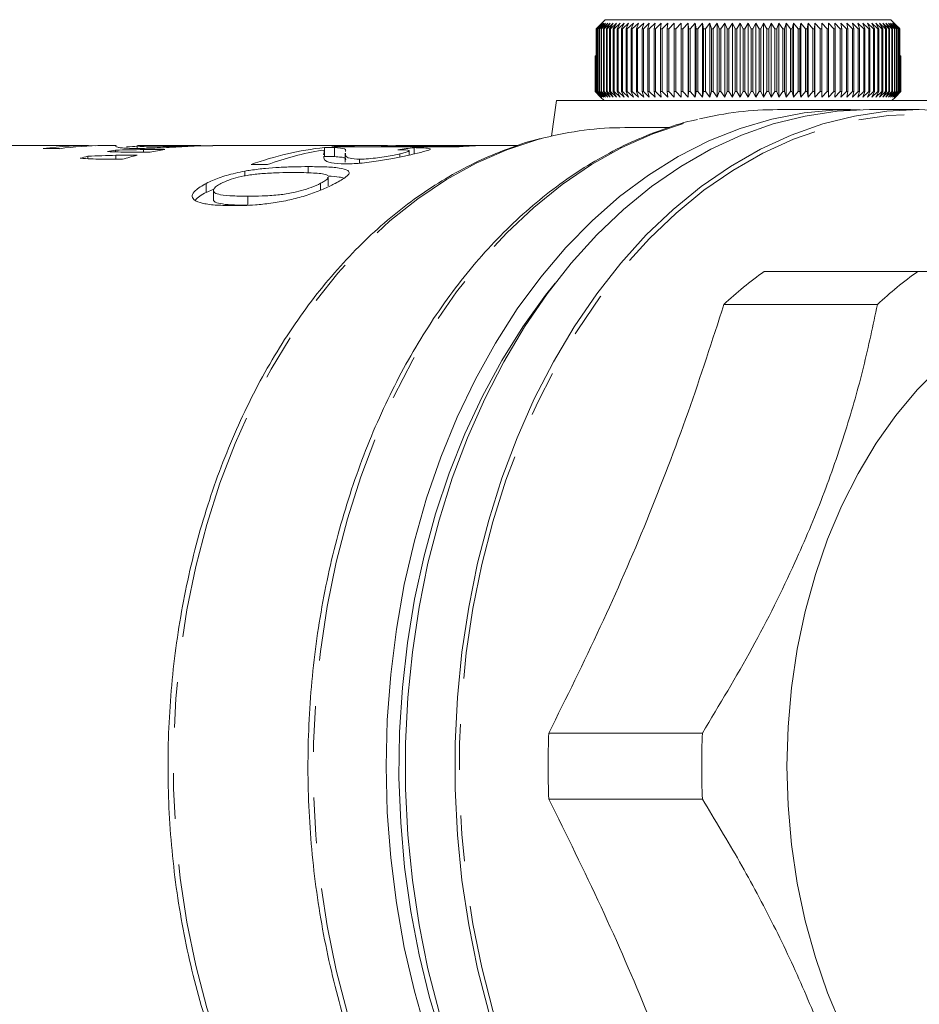
# Model space of a CAD drawing. Units: millimetres. Extents: x 151 to 217, y 107 to 255.
# Drawn here: x 176 to 201, y 121 to 148 of the extents above; entities that cross this region are included whole.
import ezdxf

# ---------------------------------------------------------------- set-up
doc = ezdxf.new("R2010")
doc.units = ezdxf.units.MM
doc.linetypes.add('PHANTOM', pattern=[12.7, 6.35, -1.27, 1.27, -1.27, 1.27, -1.27])

msp = doc.modelspace()

# ---------------------------------------------------------------- linework, layer by layer
at = {"color": 7, "linetype": 'Continuous', "lineweight": 15}
for p, q in [((192.123, 148.371), (191.962, 148.221)), ((191.989, 148.221), (192.123, 148.371)), ((191.995, 148.263), (192.204, 148.471)), ((192.162, 148.371), (191.998, 148.221)), ((192.034, 148.221), (192.162, 148.371)), ((192.212, 148.371), (192.046, 148.221)), ((192.09, 148.221), (192.212, 148.371)), ((192.273, 148.371), (192.104, 148.221)), ((192.157, 148.221), (192.273, 148.371)), ((192.345, 148.371), (192.174, 148.221)), ((192.204, 148.471), (200.141, 148.471)), ((192.236, 148.221), (192.345, 148.371)), ((192.427, 148.371), (192.255, 148.221)), ((192.325, 148.221), (192.427, 148.371)), ((192.52, 148.371), (192.347, 148.221)), ((192.425, 148.221), (192.52, 148.371)), ((192.622, 148.371), (192.449, 148.221)), ((192.535, 148.221), (192.622, 148.371)), ((192.734, 148.371), (192.561, 148.221)), ((192.655, 148.221), (192.734, 148.371)), ((192.856, 148.371), (192.683, 148.221)), ((192.784, 148.221), (192.856, 148.371)), ((192.986, 148.371), (192.815, 148.221)), ((192.923, 148.221), (192.986, 148.371)), ((193.126, 148.371), (192.956, 148.221)), ((193.071, 148.221), (193.126, 148.371)), ((193.274, 148.371), (193.106, 148.221)), ((193.227, 148.221), (193.274, 148.371)), ((193.429, 148.371), (193.264, 148.221)), ((193.392, 148.221), (193.429, 148.371)), ((193.593, 148.371), (193.43, 148.221)), ((193.564, 148.221), (193.593, 148.371)), ((193.763, 148.371), (193.604, 148.221)), ((193.743, 148.221), (193.763, 148.371)), ((193.94, 148.371), (193.784, 148.221)), ((193.929, 148.221), (193.94, 148.371)), ((194.123, 148.371), (193.972, 148.221)), ((194.121, 148.221), (194.123, 148.371)), ((194.311, 148.371), (194.165, 148.221)), ((194.318, 148.221), (194.311, 148.371)), ((194.311, 146.321), (194.311, 148.371)), ((194.505, 148.371), (194.364, 148.221)), ((194.521, 148.221), (194.505, 148.371)), ((194.505, 146.321), (194.505, 148.371)), ((194.703, 148.371), (194.568, 148.221)), ((194.728, 148.221), (194.703, 148.371)), ((194.703, 146.321), (194.703, 148.371)), ((194.906, 148.371), (194.776, 148.221)), ((194.94, 148.221), (194.906, 148.371)), ((194.906, 146.321), (194.906, 148.371)), ((195.112, 148.371), (194.988, 148.221)), ((195.154, 148.221), (195.112, 148.371)), ((195.112, 146.321), (195.112, 148.371)), ((195.32, 148.371), (195.203, 148.221)), ((195.371, 148.221), (195.32, 148.371)), ((195.32, 146.321), (195.32, 148.371)), ((195.531, 148.371), (195.421, 148.221)), ((195.591, 148.221), (195.531, 148.371)), ((195.531, 146.321), (195.531, 148.371)), ((195.744, 148.371), (195.641, 148.221)), ((195.812, 148.221), (195.744, 148.371)), ((195.744, 146.321), (195.744, 148.371)), ((195.958, 148.371), (195.862, 148.221)), ((196.034, 148.221), (195.958, 148.371)), ((195.958, 146.321), (195.958, 148.371)), ((196.173, 148.371), (196.084, 148.221)), ((196.257, 148.221), (196.173, 148.371)), ((196.173, 146.321), (196.173, 148.371)), ((196.387, 148.371), (196.307, 148.221)), ((196.479, 148.221), (196.387, 148.371)), ((196.387, 146.321), (196.387, 148.371)), ((196.601, 148.371), (196.529, 148.221)), ((196.7, 148.221), (196.601, 148.371)), ((196.601, 146.321), (196.601, 148.371)), ((196.814, 148.371), (196.75, 148.221)), ((196.92, 148.221), (196.814, 148.371)), ((196.814, 146.321), (196.814, 148.371)), ((197.025, 148.371), (196.97, 148.221)), ((197.138, 148.221), (197.025, 148.371)), ((197.025, 146.321), (197.025, 148.371)), ((197.234, 148.371), (197.187, 148.221)), ((197.354, 148.221), (197.234, 148.371)), ((197.234, 146.321), (197.234, 148.371)), ((197.44, 148.371), (197.402, 148.221)), ((197.566, 148.221), (197.44, 148.371)), ((197.44, 146.321), (197.44, 148.371)), ((197.642, 148.371), (197.613, 148.221)), ((197.774, 148.221), (197.642, 148.371)), ((197.642, 146.321), (197.642, 148.371)), ((197.84, 148.371), (197.82, 148.221)), ((197.978, 148.221), (197.84, 148.371)), ((197.84, 146.321), (197.84, 148.371)), ((198.034, 148.371), (198.023, 148.221)), ((198.177, 148.221), (198.034, 148.371)), ((198.034, 146.321), (198.034, 148.371)), ((198.223, 148.371), (198.221, 148.221)), ((198.37, 148.221), (198.223, 148.371)), ((198.223, 146.321), (198.223, 148.371)), ((198.557, 148.221), (198.406, 148.371)), ((198.406, 148.371), (198.413, 148.221)), ((198.738, 148.221), (198.583, 148.371)), ((198.583, 148.371), (198.599, 148.221)), ((198.912, 148.221), (198.753, 148.371)), ((198.753, 148.371), (198.778, 148.221)), ((199.078, 148.221), (198.916, 148.371)), ((198.916, 148.371), (198.95, 148.221)), ((199.237, 148.221), (199.072, 148.371)), ((199.072, 148.371), (199.115, 148.221)), ((199.387, 148.221), (199.22, 148.371)), ((199.22, 148.371), (199.271, 148.221)), ((199.528, 148.221), (199.359, 148.371)), ((199.359, 148.371), (199.419, 148.221)), ((199.66, 148.221), (199.49, 148.371)), ((199.49, 148.371), (199.558, 148.221)), ((199.782, 148.221), (199.611, 148.371)), ((199.611, 148.371), (199.688, 148.221)), ((199.895, 148.221), (199.723, 148.371)), ((199.723, 148.371), (199.808, 148.221)), ((199.997, 148.221), (199.826, 148.371)), ((199.826, 148.371), (199.919, 148.221)), ((200.089, 148.221), (199.918, 148.371)), ((199.918, 148.371), (200.019, 148.221)), ((200.17, 148.221), (200, 148.371)), ((200, 148.371), (200.108, 148.221)), ((200.24, 148.221), (200.072, 148.371)), ((200.072, 148.371), (200.187, 148.221)), ((200.299, 148.221), (200.133, 148.371)), ((200.133, 148.371), (200.254, 148.221)), ((200.141, 148.471), (200.346, 148.268)), ((200.347, 148.221), (200.183, 148.371)), ((200.183, 148.371), (200.311, 148.221)), ((200.383, 148.221), (200.222, 148.371)), ((200.222, 148.371), (200.356, 148.221)), ((191.956, 148.221), (191.995, 148.263)), ((191.962, 148.221), (191.956, 148.221)), ((191.956, 146.471), (191.956, 148.221)), ((191.962, 148.221), (191.962, 146.471)), ((191.998, 148.221), (191.989, 148.221)), ((191.989, 146.471), (191.989, 148.221)), ((191.998, 148.221), (191.998, 146.471)), ((192.046, 148.221), (192.034, 148.221)), ((192.034, 146.471), (192.034, 148.221)), ((192.046, 148.221), (192.046, 146.471)), ((192.104, 148.221), (192.09, 148.221)), ((192.09, 146.471), (192.09, 148.221)), ((192.104, 148.221), (192.104, 146.471)), ((192.174, 148.221), (192.157, 148.221)), ((192.157, 146.471), (192.157, 148.221)), ((192.174, 148.221), (192.174, 146.471)), ((192.255, 148.221), (192.236, 148.221)), ((192.236, 146.471), (192.236, 148.221)), ((192.255, 148.221), (192.255, 146.471)), ((192.347, 148.221), (192.325, 148.221)), ((192.325, 146.471), (192.325, 148.221)), ((192.347, 148.221), (192.347, 146.471)), ((192.449, 148.221), (192.425, 148.221)), ((192.425, 146.471), (192.425, 148.221)), ((192.449, 148.221), (192.449, 146.471)), ((192.561, 148.221), (192.535, 148.221)), ((192.535, 146.471), (192.535, 148.221)), ((192.561, 148.221), (192.561, 146.471)), ((192.683, 148.221), (192.655, 148.221)), ((192.655, 146.471), (192.655, 148.221)), ((192.683, 148.221), (192.683, 146.471)), ((192.815, 148.221), (192.784, 148.221)), ((192.784, 146.471), (192.784, 148.221)), ((192.815, 148.221), (192.815, 146.471)), ((192.956, 148.221), (192.923, 148.221)), ((192.923, 146.471), (192.923, 148.221)), ((192.956, 148.221), (192.956, 146.471)), ((193.106, 148.221), (193.071, 148.221)), ((193.071, 146.471), (193.071, 148.221)), ((193.106, 148.221), (193.106, 146.471)), ((193.264, 148.221), (193.227, 148.221)), ((193.227, 146.471), (193.227, 148.221)), ((193.264, 148.221), (193.264, 146.471)), ((193.43, 148.221), (193.392, 148.221)), ((193.392, 146.471), (193.392, 148.221)), ((193.43, 148.221), (193.43, 146.471)), ((193.604, 148.221), (193.564, 148.221)), ((193.564, 146.471), (193.564, 148.221)), ((193.604, 148.221), (193.604, 146.471)), ((193.784, 148.221), (193.743, 148.221)), ((193.743, 146.471), (193.743, 148.221)), ((193.784, 148.221), (193.784, 146.471)), ((193.972, 148.221), (193.929, 148.221)), ((193.929, 146.471), (193.929, 148.221)), ((193.972, 148.221), (193.972, 146.471)), ((194.165, 148.221), (194.121, 148.221)), ((194.121, 146.471), (194.121, 148.221)), ((194.165, 148.221), (194.165, 146.471)), ((194.364, 148.221), (194.318, 148.221)), ((194.318, 146.471), (194.318, 148.221)), ((194.364, 148.221), (194.364, 146.471)), ((194.568, 148.221), (194.521, 148.221)), ((194.521, 146.471), (194.521, 148.221)), ((194.568, 148.221), (194.568, 146.471)), ((194.776, 148.221), (194.728, 148.221)), ((194.728, 146.471), (194.728, 148.221)), ((194.776, 148.221), (194.776, 146.471)), ((194.988, 148.221), (194.94, 148.221)), ((194.94, 146.471), (194.94, 148.221)), ((194.988, 148.221), (194.988, 146.471)), ((195.203, 148.221), (195.154, 148.221)), ((195.154, 146.471), (195.154, 148.221)), ((195.203, 148.221), (195.203, 146.471)), ((195.421, 148.221), (195.371, 148.221)), ((195.371, 146.471), (195.371, 148.221)), ((195.421, 148.221), (195.421, 146.471)), ((195.641, 148.221), (195.591, 148.221)), ((195.591, 146.471), (195.591, 148.221)), ((195.641, 148.221), (195.641, 146.471)), ((195.862, 148.221), (195.812, 148.221)), ((195.812, 146.471), (195.812, 148.221)), ((195.862, 148.221), (195.862, 146.471)), ((196.084, 148.221), (196.034, 148.221)), ((196.034, 146.471), (196.034, 148.221)), ((196.084, 148.221), (196.084, 146.471)), ((196.307, 148.221), (196.257, 148.221)), ((196.257, 146.471), (196.257, 148.221)), ((196.307, 148.221), (196.307, 146.471)), ((196.529, 148.221), (196.479, 148.221)), ((196.479, 146.471), (196.479, 148.221)), ((196.529, 148.221), (196.529, 146.471)), ((196.75, 148.221), (196.7, 148.221)), ((196.7, 146.471), (196.7, 148.221)), ((196.75, 148.221), (196.75, 146.471)), ((196.97, 148.221), (196.92, 148.221)), ((196.92, 146.471), (196.92, 148.221)), ((196.97, 148.221), (196.97, 146.471)), ((197.187, 148.221), (197.138, 148.221)), ((197.138, 146.471), (197.138, 148.221)), ((197.187, 148.221), (197.187, 146.471)), ((197.402, 148.221), (197.354, 148.221)), ((197.354, 146.471), (197.354, 148.221)), ((197.402, 148.221), (197.402, 146.471)), ((197.613, 148.221), (197.566, 148.221)), ((197.566, 146.471), (197.566, 148.221)), ((197.613, 148.221), (197.613, 146.471)), ((197.82, 148.221), (197.774, 148.221)), ((197.774, 146.471), (197.774, 148.221)), ((197.82, 148.221), (197.82, 146.471)), ((198.023, 148.221), (197.978, 148.221)), ((197.978, 146.471), (197.978, 148.221)), ((198.023, 148.221), (198.023, 146.471)), ((198.221, 148.221), (198.177, 148.221)), ((198.177, 146.471), (198.177, 148.221)), ((198.221, 148.221), (198.221, 146.471)), ((198.413, 148.221), (198.37, 148.221)), ((198.37, 146.471), (198.37, 148.221)), ((198.413, 148.221), (198.413, 146.471)), ((198.599, 148.221), (198.557, 148.221)), ((198.557, 146.471), (198.557, 148.221)), ((198.599, 148.221), (198.599, 146.471)), ((198.778, 148.221), (198.738, 148.221)), ((198.738, 146.471), (198.738, 148.221)), ((198.778, 148.221), (198.778, 146.471)), ((198.95, 148.221), (198.912, 148.221)), ((198.912, 146.471), (198.912, 148.221)), ((198.95, 148.221), (198.95, 146.471)), ((199.115, 148.221), (199.078, 148.221)), ((199.078, 146.471), (199.078, 148.221)), ((199.115, 148.221), (199.115, 146.471)), ((199.271, 148.221), (199.237, 148.221)), ((199.237, 146.471), (199.237, 148.221)), ((199.271, 148.221), (199.271, 146.471)), ((199.419, 148.221), (199.387, 148.221)), ((199.387, 146.471), (199.387, 148.221)), ((199.419, 148.221), (199.419, 146.471)), ((199.558, 148.221), (199.528, 148.221)), ((199.528, 146.471), (199.528, 148.221)), ((199.558, 148.221), (199.558, 146.471)), ((199.688, 148.221), (199.66, 148.221)), ((199.66, 146.471), (199.66, 148.221)), ((199.688, 148.221), (199.688, 146.471)), ((199.808, 148.221), (199.782, 148.221)), ((199.782, 146.471), (199.782, 148.221)), ((199.808, 148.221), (199.808, 146.471)), ((199.919, 148.221), (199.895, 148.221)), ((199.895, 146.471), (199.895, 148.221)), ((199.919, 148.221), (199.919, 146.471)), ((200.019, 148.221), (199.997, 148.221)), ((199.997, 146.471), (199.997, 148.221)), ((200.019, 148.221), (200.019, 146.471)), ((200.108, 148.221), (200.089, 148.221)), ((200.089, 146.471), (200.089, 148.221)), ((200.108, 148.221), (200.108, 146.471)), ((200.187, 148.221), (200.17, 148.221)), ((200.17, 146.471), (200.17, 148.221)), ((200.187, 148.221), (200.187, 146.471)), ((200.254, 148.221), (200.24, 148.221)), ((200.24, 146.471), (200.24, 148.221)), ((200.254, 148.221), (200.254, 146.471)), ((200.311, 148.221), (200.299, 148.221)), ((200.299, 146.471), (200.299, 148.221)), ((200.311, 148.221), (200.311, 146.471)), ((200.346, 148.268), (200.389, 148.221)), ((200.356, 148.221), (200.347, 148.221)), ((200.347, 146.471), (200.347, 148.221)), ((200.351, 148.263), (200.351, 148.263)), ((200.39, 148.221), (200.351, 148.263)), ((200.356, 148.221), (200.356, 146.471)), ((200.389, 148.221), (200.383, 148.221)), ((200.383, 146.471), (200.383, 148.221)), ((200.389, 148.221), (200.389, 146.471)), ((200.39, 147.471), (200.39, 148.221)), ((191.924, 146.471), (191.924, 147.471)), ((191.924, 147.471), (191.925, 147.471)), ((191.925, 147.471), (191.925, 146.471)), ((191.925, 147.471), (191.934, 147.471)), ((191.934, 146.471), (191.934, 147.471)), ((191.934, 147.471), (191.938, 147.471)), ((191.938, 147.471), (191.938, 146.471)), ((191.938, 147.471), (191.956, 147.471)), ((200.389, 147.471), (200.407, 147.471)), ((200.407, 146.471), (200.407, 147.471)), ((200.407, 147.471), (200.411, 147.471)), ((200.411, 147.471), (200.411, 146.471)), ((200.411, 147.471), (200.421, 147.471)), ((200.421, 146.471), (200.421, 147.471)), ((200.421, 147.471), (200.422, 147.471)), ((200.422, 147.471), (200.422, 146.471)), ((200.422, 146.471), (200.422, 147.471)), ((200.422, 147.471), (200.422, 147.471)), ((192.073, 146.321), (191.924, 146.471)), ((191.924, 146.471), (191.925, 146.471)), ((191.925, 146.471), (192.078, 146.321)), ((192.078, 146.321), (191.934, 146.471)), ((191.934, 146.471), (191.938, 146.471)), ((191.938, 146.471), (192.095, 146.321)), ((192.095, 146.321), (191.956, 146.471)), ((191.956, 146.471), (191.962, 146.471)), ((191.962, 146.471), (192.123, 146.321)), ((192.123, 146.321), (191.989, 146.471)), ((191.989, 146.471), (191.998, 146.471)), ((191.998, 146.471), (192.162, 146.321)), ((192.162, 146.321), (192.034, 146.471)), ((192.034, 146.471), (192.046, 146.471)), ((192.046, 146.471), (192.212, 146.321)), ((192.212, 146.321), (192.09, 146.471)), ((192.09, 146.471), (192.104, 146.471)), ((192.104, 146.471), (192.273, 146.321)), ((192.273, 146.321), (192.157, 146.471)), ((192.157, 146.471), (192.174, 146.471)), ((192.174, 146.471), (192.345, 146.321)), ((192.345, 146.321), (192.236, 146.471)), ((192.236, 146.471), (192.255, 146.471)), ((192.255, 146.471), (192.427, 146.321)), ((192.427, 146.321), (192.325, 146.471)), ((192.325, 146.471), (192.347, 146.471)), ((192.347, 146.471), (192.52, 146.321)), ((192.52, 146.321), (192.425, 146.471)), ((192.425, 146.471), (192.449, 146.471)), ((192.449, 146.471), (192.622, 146.321)), ((192.622, 146.321), (192.535, 146.471)), ((192.535, 146.471), (192.561, 146.471)), ((192.561, 146.471), (192.734, 146.321)), ((192.734, 146.321), (192.655, 146.471)), ((192.655, 146.471), (192.683, 146.471)), ((192.683, 146.471), (192.856, 146.321)), ((192.856, 146.321), (192.784, 146.471)), ((192.784, 146.471), (192.815, 146.471)), ((192.815, 146.471), (192.986, 146.321)), ((192.986, 146.321), (192.923, 146.471)), ((192.923, 146.471), (192.956, 146.471)), ((192.956, 146.471), (193.126, 146.321)), ((193.126, 146.321), (193.071, 146.471)), ((193.071, 146.471), (193.106, 146.471)), ((193.106, 146.471), (193.274, 146.321)), ((193.274, 146.321), (193.227, 146.471)), ((193.227, 146.471), (193.264, 146.471)), ((193.264, 146.471), (193.429, 146.321)), ((193.429, 146.321), (193.392, 146.471)), ((193.392, 146.471), (193.43, 146.471)), ((193.43, 146.471), (193.593, 146.321)), ((193.593, 146.321), (193.564, 146.471)), ((193.564, 146.471), (193.604, 146.471)), ((193.604, 146.471), (193.763, 146.321)), ((193.763, 146.321), (193.743, 146.471)), ((193.743, 146.471), (193.784, 146.471)), ((193.784, 146.471), (193.94, 146.321)), ((193.94, 146.321), (193.929, 146.471)), ((193.929, 146.471), (193.972, 146.471)), ((193.972, 146.471), (194.123, 146.321)), ((194.123, 146.321), (194.121, 146.471)), ((194.121, 146.471), (194.165, 146.471)), ((194.165, 146.471), (194.311, 146.321)), ((194.311, 146.321), (194.318, 146.471)), ((194.318, 146.471), (194.364, 146.471)), ((194.364, 146.471), (194.505, 146.321)), ((194.505, 146.321), (194.521, 146.471)), ((194.521, 146.471), (194.568, 146.471)), ((194.568, 146.471), (194.703, 146.321)), ((194.703, 146.321), (194.728, 146.471)), ((194.728, 146.471), (194.776, 146.471)), ((194.776, 146.471), (194.906, 146.321)), ((194.906, 146.321), (194.94, 146.471)), ((194.94, 146.471), (194.988, 146.471)), ((194.988, 146.471), (195.112, 146.321)), ((195.112, 146.321), (195.154, 146.471)), ((195.154, 146.471), (195.203, 146.471)), ((195.203, 146.471), (195.32, 146.321)), ((195.32, 146.321), (195.371, 146.471)), ((195.371, 146.471), (195.421, 146.471)), ((195.421, 146.471), (195.531, 146.321)), ((195.531, 146.321), (195.591, 146.471)), ((195.591, 146.471), (195.641, 146.471)), ((195.641, 146.471), (195.744, 146.321)), ((195.744, 146.321), (195.812, 146.471)), ((195.812, 146.471), (195.862, 146.471)), ((195.862, 146.471), (195.958, 146.321)), ((195.958, 146.321), (196.034, 146.471)), ((196.034, 146.471), (196.084, 146.471)), ((196.084, 146.471), (196.173, 146.321)), ((196.173, 146.321), (196.257, 146.471)), ((196.257, 146.471), (196.307, 146.471)), ((196.307, 146.471), (196.387, 146.321)), ((196.387, 146.321), (196.479, 146.471)), ((196.479, 146.471), (196.529, 146.471)), ((196.529, 146.471), (196.601, 146.321)), ((196.601, 146.321), (196.7, 146.471)), ((196.7, 146.471), (196.75, 146.471)), ((196.75, 146.471), (196.814, 146.321)), ((196.814, 146.321), (196.92, 146.471)), ((196.92, 146.471), (196.97, 146.471)), ((196.97, 146.471), (197.025, 146.321)), ((197.025, 146.321), (197.138, 146.471)), ((197.138, 146.471), (197.187, 146.471)), ((197.187, 146.471), (197.234, 146.321)), ((197.234, 146.321), (197.354, 146.471)), ((197.354, 146.471), (197.402, 146.471)), ((197.402, 146.471), (197.44, 146.321)), ((197.44, 146.321), (197.566, 146.471)), ((197.566, 146.471), (197.613, 146.471)), ((197.613, 146.471), (197.642, 146.321)), ((197.642, 146.321), (197.774, 146.471)), ((197.774, 146.471), (197.82, 146.471)), ((197.82, 146.471), (197.84, 146.321)), ((197.84, 146.321), (197.978, 146.471)), ((197.978, 146.471), (198.023, 146.471)), ((198.023, 146.471), (198.034, 146.321)), ((198.034, 146.321), (198.177, 146.471)), ((198.177, 146.471), (198.221, 146.471)), ((198.221, 146.471), (198.223, 146.321)), ((198.223, 146.321), (198.37, 146.471)), ((198.37, 146.471), (198.413, 146.471)), ((198.413, 146.471), (198.406, 146.321)), ((198.406, 146.321), (198.557, 146.471)), ((198.557, 146.471), (198.599, 146.471)), ((198.599, 146.471), (198.583, 146.321)), ((198.583, 146.321), (198.738, 146.471)), ((198.738, 146.471), (198.778, 146.471)), ((198.778, 146.471), (198.753, 146.321)), ((198.753, 146.321), (198.912, 146.471)), ((198.912, 146.471), (198.95, 146.471)), ((198.95, 146.471), (198.916, 146.321)), ((198.916, 146.321), (199.078, 146.471)), ((199.115, 146.471), (199.072, 146.321)), ((199.072, 146.321), (199.237, 146.471)), ((199.078, 146.471), (199.115, 146.471)), ((199.271, 146.471), (199.22, 146.321)), ((199.22, 146.321), (199.387, 146.471)), ((199.237, 146.471), (199.271, 146.471)), ((199.419, 146.471), (199.359, 146.321)), ((199.359, 146.321), (199.528, 146.471)), ((199.387, 146.471), (199.419, 146.471)), ((199.558, 146.471), (199.49, 146.321)), ((199.49, 146.321), (199.66, 146.471)), ((199.528, 146.471), (199.558, 146.471)), ((199.688, 146.471), (199.611, 146.321)), ((199.611, 146.321), (199.782, 146.471)), ((199.66, 146.471), (199.688, 146.471)), ((199.808, 146.471), (199.723, 146.321)), ((199.723, 146.321), (199.895, 146.471)), ((199.782, 146.471), (199.808, 146.471)), ((199.919, 146.471), (199.826, 146.321)), ((199.826, 146.321), (199.997, 146.471)), ((199.895, 146.471), (199.919, 146.471)), ((200.019, 146.471), (199.918, 146.321)), ((199.918, 146.321), (200.089, 146.471)), ((199.997, 146.471), (200.019, 146.471)), ((200.108, 146.471), (200, 146.321)), ((200, 146.321), (200.17, 146.471)), ((200.187, 146.471), (200.072, 146.321)), ((200.072, 146.321), (200.24, 146.471)), ((200.089, 146.471), (200.108, 146.471)), ((200.254, 146.471), (200.133, 146.321)), ((200.133, 146.321), (200.299, 146.471)), ((200.17, 146.471), (200.187, 146.471)), ((200.311, 146.471), (200.183, 146.321)), ((200.183, 146.321), (200.347, 146.471)), ((200.356, 146.471), (200.222, 146.321)), ((200.222, 146.321), (200.383, 146.471)), ((200.24, 146.471), (200.254, 146.471)), ((200.389, 146.471), (200.25, 146.321)), ((200.25, 146.321), (200.407, 146.471)), ((200.411, 146.471), (200.267, 146.321)), ((200.267, 146.321), (200.421, 146.471)), ((200.422, 146.471), (200.273, 146.321)), ((200.273, 146.321), (200.422, 146.471)), ((200.299, 146.471), (200.311, 146.471)), ((200.347, 146.471), (200.356, 146.471)), ((200.383, 146.471), (200.389, 146.471)), ((200.407, 146.471), (200.411, 146.471)), ((200.421, 146.471), (200.422, 146.471)), ((190.852, 146.221), (190.714, 145.236)), ((201.493, 146.221), (190.852, 146.221)), ((192.073, 146.321), (192.173, 146.221)), ((200.173, 146.221), (200.273, 146.321)), ((199.023, 145.971), (196.996, 145.971)), ((200.932, 145.971), (199.553, 145.971)), ((193.979, 145.471), (192.753, 145.471)), ((177.802, 144.971), (170.527, 144.971)), ((176.589, 144.886), (177.042, 144.886)), ((178.618, 144.971), (178.255, 144.971)), ((178.597, 144.798), (178.597, 144.846)), ((178.618, 144.971), (178.602, 144.966)), ((179.203, 144.967), (179.203, 144.897)), ((180.893, 144.971), (179.21, 144.971)), ((179.966, 144.862), (179.379, 144.862)), ((179.379, 144.787), (179.379, 144.862)), ((181.124, 144.969), (181.303, 144.969)), ((185.817, 144.971), (181.303, 144.971)), ((184.406, 144.669), (184.406, 144.919)), ((184.61, 144.939), (188.145, 144.939)), ((184.68, 144.664), (184.68, 144.914)), ((184.985, 144.804), (184.991, 144.833)), ((185.089, 144.939), (185.089, 144.967)), ((188.599, 144.966), (185.989, 144.966)), ((185.989, 144.939), (185.989, 144.966)), ((186.753, 144.706), (186.753, 144.826)), ((189.783, 144.971), (186.786, 144.971)), ((186.899, 144.74), (186.899, 144.914)), ((177.828, 144.608), (177.828, 144.678)), ((178.2, 144.59), (178.787, 144.59)), ((179.195, 144.703), (178.608, 144.703)), ((178.608, 144.59), (178.608, 144.703)), ((178.971, 144.787), (179.558, 144.787)), ((184.98, 144.76), (184.98, 144.512)), ((185.377, 144.481), (185.377, 144.594)), ((186.502, 144.653), (186.502, 144.742)), ((182.186, 144.126), (182.186, 144.261)), ((182.366, 144.445), (182.819, 144.445)), ((183.951, 144.214), (183.951, 144.387)), ((184.51, 143.852), (184.51, 144.097)), ((181.12, 143.671), (181.12, 143.921)), ((181.12, 143.671), (181.33, 143.757)), ((181.322, 143.728), (181.322, 143.474)), ((184.297, 143.737), (184.297, 143.923)), ((182.275, 143.314), (182.275, 143.564)), ((200.892, 141.471), (196.625, 141.471)), ((195.502, 140.554), (199.769, 140.554)), ((194.905, 128.639), (190.637, 128.639)), ((190.637, 126.804), (194.905, 126.804))]:
    msp.add_line(p, q, dxfattribs=at)
at = {"color": 7, "linetype": 'Continuous', "lineweight": 15, "flags": 128}
for points in [[(187.241, 120.277), (186.901, 121.461), (186.621, 122.676), (186.402, 123.916), (186.245, 125.174), (186.15, 126.445), (186.118, 127.721), (186.15, 128.998), (186.245, 130.269), (186.402, 131.527), (186.621, 132.767), (186.901, 133.982), (187.241, 135.166), (187.638, 136.313), (188.091, 137.419), (188.598, 138.477), (189.155, 139.482), (189.761, 140.43), (190.413, 141.315), (191.106, 142.134), (191.839, 142.882), (192.606, 143.555), (193.406, 144.152), (194.232, 144.667), (195.082, 145.1), (195.952, 145.447), (196.836, 145.708), (197.732, 145.88), (198.633, 145.963), (199.288, 145.968)], [(187.588, 120.885), (187.28, 122.082), (187.032, 123.306), (186.845, 124.552), (186.719, 125.814), (186.657, 127.085), (186.657, 128.358), (186.719, 129.629), (186.845, 130.891), (187.032, 132.137), (187.28, 133.361), (187.588, 134.558), (187.955, 135.722), (188.378, 136.846), (188.855, 137.927), (189.384, 138.957), (189.963, 139.933), (190.589, 140.849), (191.258, 141.702), (191.968, 142.486), (192.715, 143.198), (193.495, 143.835), (194.305, 144.394), (195.14, 144.871), (195.996, 145.264), (196.87, 145.573), (197.757, 145.794), (198.653, 145.927), (199.553, 145.971)], [(200.932, 145.971), (200.032, 145.927), (199.136, 145.794), (198.249, 145.573), (197.375, 145.264), (196.519, 144.871), (195.684, 144.394), (194.874, 143.835), (194.094, 143.198), (193.347, 142.486), (192.637, 141.702), (191.968, 140.849), (191.342, 139.933), (190.763, 138.957), (190.234, 137.927), (189.757, 136.846), (189.334, 135.722), (188.967, 134.558), (188.659, 133.361), (188.411, 132.137), (188.224, 130.891), (188.098, 129.629), (188.035, 128.358), (188.035, 127.085), (188.098, 125.814), (188.224, 124.552), (188.411, 123.306), (188.659, 122.082), (188.967, 120.885)], [(190.81, 141.143), (190.548, 140.814), (189.916, 139.936), (189.33, 138.997), (188.791, 138.002), (188.304, 136.956), (187.87, 135.863), (187.492, 134.731), (187.171, 133.563), (186.909, 132.366), (186.708, 131.146), (186.568, 129.909), (186.49, 128.661), (186.474, 127.408), (186.521, 126.157), (186.63, 124.914), (186.801, 123.684), (187.033, 122.475), (187.324, 121.292), (187.674, 120.141)], [(201.5, 138.814), (200.87, 138.178), (200.279, 137.47), (199.731, 136.695), (199.231, 135.86), (198.781, 134.968), (198.385, 134.028), (198.044, 133.044), (197.763, 132.024), (197.542, 130.974), (197.383, 129.902), (197.287, 128.816), (197.255, 127.721), (197.287, 126.627), (197.383, 125.541), (197.542, 124.469), (197.763, 123.419), (198.044, 122.399), (198.385, 121.415), (198.781, 120.474)]]:
    msp.add_lwpolyline(points, dxfattribs=at)
at = {"color": 8, "linetype": 'PHANTOM', "lineweight": 0, "flags": 128}
for points in [[(194.833, 109.73), (194.413, 109.841), (193.532, 110.141), (192.669, 110.528), (191.826, 111), (191.009, 111.554), (190.222, 112.188), (189.468, 112.898), (188.751, 113.682), (188.075, 114.534), (187.443, 115.452), (186.858, 116.43), (186.322, 117.464), (185.84, 118.548), (185.412, 119.678), (185.042, 120.847), (184.73, 122.05), (184.479, 123.281), (184.289, 124.534), (184.163, 125.803), (184.099, 127.081), (184.099, 128.362), (184.163, 129.64), (184.289, 130.909), (184.479, 132.162), (184.73, 133.393), (185.042, 134.596), (185.412, 135.765), (185.84, 136.895), (186.322, 137.979), (186.858, 139.013), (187.443, 139.991), (188.075, 140.908), (188.751, 141.761), (189.468, 142.545), (190.222, 143.255), (191.009, 143.889), (191.826, 144.443), (192.669, 144.915), (193.532, 145.302), (194.413, 145.602), (194.828, 145.712)], [(209.295, 141.505), (209.208, 141.609), (208.503, 142.388), (207.761, 143.096), (206.986, 143.729), (206.182, 144.283), (205.352, 144.758), (204.501, 145.149), (203.633, 145.455), (202.752, 145.674), (201.862, 145.807), (200.968, 145.851), (200.073, 145.807), (199.184, 145.674), (198.302, 145.455), (197.434, 145.149), (196.583, 144.758), (195.754, 144.283), (194.949, 143.729), (194.174, 143.096), (193.433, 142.388), (192.727, 141.609), (192.063, 140.763), (191.441, 139.852), (190.866, 138.883), (190.34, 137.859), (189.866, 136.786), (189.446, 135.669), (189.082, 134.513), (188.776, 133.324), (188.529, 132.107), (188.343, 130.87), (188.218, 129.616), (188.156, 128.354), (188.156, 127.089), (188.218, 125.826), (188.343, 124.573), (188.529, 123.336), (188.776, 122.119), (189.082, 120.93), (189.446, 119.774), (189.866, 118.657), (190.34, 117.584), (190.866, 116.56), (191.441, 115.59), (192.063, 114.68), (192.727, 113.834), (193.433, 113.054), (194.174, 112.347), (194.949, 111.714), (195.754, 111.159), (196.583, 110.685), (197.434, 110.294), (198.302, 109.988), (199.184, 109.768), (200.073, 109.636), (200.968, 109.592), (200.968, 109.592)], [(190.594, 110.236), (190.33, 110.305), (189.468, 110.59), (188.621, 110.961), (187.796, 111.415), (186.995, 111.95), (186.223, 112.564), (185.483, 113.253), (184.779, 114.014), (184.115, 114.843), (183.495, 115.737), (182.92, 116.69), (182.394, 117.699), (181.92, 118.757), (181.5, 119.86), (181.136, 121.002), (180.83, 122.177), (180.583, 123.38), (180.397, 124.605), (180.272, 125.845), (180.21, 127.095), (180.21, 128.348), (180.272, 129.597), (180.397, 130.838), (180.583, 132.062), (180.83, 133.266), (181.136, 134.441), (181.5, 135.583), (181.92, 136.686), (182.394, 137.744), (182.92, 138.752), (183.495, 139.706), (184.115, 140.599), (184.779, 141.429), (185.483, 142.19), (186.223, 142.879), (186.995, 143.493), (187.796, 144.028), (188.621, 144.482), (189.468, 144.852), (190.33, 145.138), (190.503, 145.184)]]:
    msp.add_lwpolyline(points, dxfattribs=at)
at = {"color": 7, "linetype": 'Continuous', "lineweight": 15}
for centre, radius, start, end in [((197.003, 136.721), 9.25, 90.0448, 103.5974), ((200.507, 134.92), 11.06, 36.3261, 87.7973), ((192.76, 136.469), 9.002, 90.0449, 104.522), ((177.803, 136.317), 8.655, 88.5022, 98.0618), ((178.256, 136.313), 8.658, 90.0056, 98.061), ((180.094, 136.138), 8.836, 99.7491, 101.197), ((181.365, 136.127), 8.846, 99.0981, 101.7851), ((185.405, 135.991), 8.984, 96.3862, 109.7721), ((185.883, 135.905), 9.073, 99.8408, 109.7336), ((185.357, 136.321), 8.65, 91.7789, 94.9559), ((188.893, 136.318), 8.654, 91.9485, 94.9554), ((180.153, 135.879), 9.101, 104.8019, 106.2039), ((181.424, 135.873), 9.108, 104.1656, 106.829), ((202.844, 132.708), 10.746, 125.3626, 133.1004), ((207.111, 132.709), 10.745, 125.3625, 133.1007), ((212.349, 127.721), 21.731, 177.5812, 182.4188), ((216.617, 127.721), 21.731, 177.5812, 182.4188)]:
    msp.add_arc(centre, radius, start, end, dxfattribs=at)
for centre, major_axis, ratio, start_param, end_param in [((167.147, 127.721), (81.027, 0), 0.212892, 1.424352, 1.431743), ((190.188, 127.721), (96.1, 0), 0.179501, 1.683512, 1.691696), ((185.817, 127.721), (33.207, 0), 0.519467, 1.556198, 1.592734), ((186.786, 127.721), (33.201, 0), 0.519557, 1.570796, 1.594825), ((188.005, 127.721), (0, 17.25), 0.785674, 0.081717, 0.115326), ((162.557, 127.721), (74.812, 0), 0.230578, 1.360147, 1.368156), ((195.702, 127.721), (97.316, 0), 0.177258, 1.747363, 1.755508)]:
    msp.add_ellipse(centre, major_axis=major_axis, ratio=ratio, start_param=start_param, end_param=end_param, dxfattribs=at)
for points, knots in [([(194.771, 145.699), (194.715, 145.688), (194.374, 145.617), (193.757, 145.412), (192.926, 145.08), (192.115, 144.666), (191.324, 144.179), (190.558, 143.62), (189.82, 142.99), (189.113, 142.294), (188.441, 141.533), (187.807, 140.712), (187.212, 139.833), (186.661, 138.902), (186.156, 137.921), (185.698, 136.897), (185.29, 135.832), (184.933, 134.731), (184.628, 133.601), (184.378, 132.445), (184.183, 131.268), (184.044, 130.076), (183.961, 128.874), (183.935, 127.666), (183.966, 126.459), (184.054, 125.258), (184.199, 124.067), (184.399, 122.891), (184.654, 121.737), (184.963, 120.609), (185.325, 119.511), (185.738, 118.449), (186.201, 117.428), (186.712, 116.451), (187.268, 115.523), (187.867, 114.649), (188.506, 113.831), (189.184, 113.075), (189.896, 112.383), (190.64, 111.758), (191.413, 111.204), (192.21, 110.724), (193.028, 110.316), (193.864, 109.994), (194.448, 109.804), (194.755, 109.743), (194.775, 109.739)], [0, 0, 0, 0, 0.0046313, 0.028031, 0.051462, 0.0749318, 0.0984439, 0.1219979, 0.1455908, 0.1692174, 0.1928715, 0.2165469, 0.2402379, 0.2639395, 0.2876476, 0.3113592, 0.3350715, 0.3587831, 0.3824932, 0.4062015, 0.4299081, 0.4536133, 0.4773176, 0.5010216, 0.5247261, 0.5484317, 0.572139, 0.5958487, 0.6195615, 0.6432779, 0.6669981, 0.6907223, 0.71445, 0.7381806, 0.7619122, 0.7856421, 0.8093669, 0.8330823, 0.8567827, 0.8804619, 0.9041129, 0.927729, 0.9513045, 0.9748353, 0.9983208, 1, 1, 1, 1]), ([(190.442, 145.171), (190.396, 145.161), (190.07, 145.089), (189.473, 144.88), (188.656, 144.541), (187.859, 144.119), (187.083, 143.625), (186.333, 143.059), (185.611, 142.423), (184.922, 141.721), (184.268, 140.956), (183.652, 140.13), (183.078, 139.249), (182.547, 138.316), (182.062, 137.335), (181.626, 136.311), (181.24, 135.249), (180.906, 134.153), (180.625, 133.028), (180.398, 131.88), (180.227, 130.713), (180.112, 129.532), (180.054, 128.344), (180.053, 127.153), (180.108, 125.964), (180.221, 124.783), (180.389, 123.615), (180.613, 122.466), (180.892, 121.339), (181.224, 120.242), (181.608, 119.177), (182.043, 118.151), (182.526, 117.167), (183.055, 116.231), (183.629, 115.346), (184.244, 114.517), (184.899, 113.747), (185.589, 113.041), (186.313, 112.401), (187.065, 111.83), (187.844, 111.332), (188.645, 110.907), (189.465, 110.564), (190.097, 110.346), (190.457, 110.268), (190.536, 110.251)], [0, 0, 0, 0, 0.003876, 0.027739, 0.051637, 0.075576, 0.099561, 0.12359, 0.147659, 0.171762, 0.195894, 0.220046, 0.244214, 0.268392, 0.292576, 0.316762, 0.340949, 0.365135, 0.389318, 0.4135, 0.437681, 0.46186, 0.486038, 0.510217, 0.534396, 0.558577, 0.582759, 0.606945, 0.631135, 0.655328, 0.679525, 0.703727, 0.727932, 0.752139, 0.776346, 0.800549, 0.824744, 0.848925, 0.873087, 0.897221, 0.92132, 0.945378, 0.96939, 0.993353, 1, 1, 1, 1]), ([(178.603, 144.957), (178.602, 144.955), (178.6, 144.948), (178.635, 144.928), (178.748, 144.909), (178.915, 144.895), (179.099, 144.893), (179.194, 144.892)], [0, 0, 0, 0, 0.140039, 0.428258, 0.610259, 0.797714, 1, 1, 1, 1]), ([(179.214, 144.968), (179.215, 144.967), (179.221, 144.965), (179.191, 144.952), (179.018, 144.942), (178.903, 144.936)], [0, 0, 0, 0, 0.094434, 0.398708, 1, 1, 1, 1]), ([(179.194, 144.892), (179.331, 144.894), (179.608, 144.897), (180.126, 144.922), (180.595, 144.947), (180.916, 144.963), (181.069, 144.967), (181.124, 144.969)], [0, 0, 0, 0, 0.247394, 0.497407, 0.709655, 0.89387, 1, 1, 1, 1]), ([(179.6, 144.938), (179.5, 144.94), (179.272, 144.944), (179.21, 144.965), (179.212, 144.966), (179.213, 144.967)], [0, 0, 0, 0, 0.284342, 0.65408, 1, 1, 1, 1]), ([(180.725, 144.969), (180.639, 144.966), (180.49, 144.962), (180.218, 144.952), (179.965, 144.944), (179.752, 144.939), (179.641, 144.938), (179.6, 144.938)], [0, 0, 0, 0, 0.263983, 0.454408, 0.643902, 0.866456, 1, 1, 1, 1]), ([(180.965, 144.969), (180.966, 144.97), (180.969, 144.971), (180.878, 144.972), (180.774, 144.97), (180.725, 144.969)], [0, 0, 0, 0, 0.250896, 0.64505, 1, 1, 1, 1]), ([(184.332, 144.844), (184.354, 144.837), (184.399, 144.823), (184.396, 144.781), (184.386, 144.743), (184.38, 144.717)], [0, 0, 0, 0, 0.2500302, 0.5000924, 1, 1, 1, 1]), ([(184.68, 144.914), (184.661, 144.915), (184.623, 144.917), (184.537, 144.919), (184.458, 144.919), (184.406, 144.919)], [0, 0, 0, 0, 0.250499, 0.501208, 1, 1, 1, 1]), ([(184.994, 144.846), (184.989, 144.857), (184.974, 144.892), (184.797, 144.905), (184.68, 144.914)], [0, 0, 0, 0, 0.3351168, 1, 1, 1, 1]), ([(186.445, 144.857), (186.526, 144.856), (186.665, 144.854), (186.762, 144.838), (186.753, 144.813), (186.659, 144.78), (186.553, 144.754), (186.502, 144.742)], [0, 0, 0, 0, 0.266467, 0.458591, 0.651539, 0.832656, 1, 1, 1, 1]), ([(186.902, 144.74), (187.024, 144.769), (187.235, 144.82), (187.36, 144.868), (187.325, 144.898), (187.144, 144.91), (186.967, 144.913), (186.899, 144.914)], [0, 0, 0, 0, 0.251745, 0.434535, 0.617384, 0.852742, 1, 1, 1, 1]), ([(184.388, 144.675), (184.386, 144.644), (184.383, 144.578), (184.531, 144.481), (184.831, 144.468), (184.971, 144.461)], [0, 0, 0, 0, 0.333625, 0.68822, 1, 1, 1, 1]), ([(184.406, 144.669), (184.433, 144.669), (184.486, 144.669), (184.583, 144.668), (184.641, 144.666), (184.68, 144.664)], [0, 0, 0, 0, 0.2504922, 0.5012201, 1, 1, 1, 1]), ([(184.68, 144.664), (184.745, 144.66), (184.873, 144.652), (184.971, 144.629), (184.998, 144.606), (184.993, 144.587), (184.991, 144.583)], [0, 0, 0, 0, 0.303364, 0.602003, 0.903896, 1, 1, 1, 1]), ([(184.971, 144.461), (185.106, 144.465), (185.377, 144.472), (185.881, 144.537), (186.345, 144.618), (186.677, 144.688), (186.839, 144.726), (186.902, 144.74)], [0, 0, 0, 0, 0.24041, 0.483258, 0.69282, 0.88086, 1, 1, 1, 1]), ([(185.377, 144.594), (185.277, 144.6), (185.05, 144.613), (184.987, 144.692), (184.989, 144.738), (184.99, 144.76)], [0, 0, 0, 0, 0.283208, 0.648207, 1, 1, 1, 1]), ([(186.502, 144.742), (186.417, 144.724), (186.27, 144.691), (185.998, 144.646), (185.744, 144.614), (185.529, 144.596), (185.418, 144.595), (185.377, 144.594)], [0, 0, 0, 0, 0.2616504, 0.4542867, 0.6460688, 0.8672537, 1, 1, 1, 1]), ([(182.186, 144.261), (182.015, 144.225), (181.692, 144.157), (181.338, 144.028), (181.176, 143.949), (181.12, 143.921)], [0, 0, 0, 0, 0.423834, 0.798468, 1, 1, 1, 1]), ([(183.951, 144.387), (183.823, 144.386), (183.567, 144.384), (183.17, 144.368), (182.769, 144.34), (182.441, 144.302), (182.242, 144.27), (182.186, 144.261)], [0, 0, 0, 0, 0.250255, 0.500753, 0.709915, 0.917997, 1, 1, 1, 1]), ([(184.7, 143.921), (184.814, 143.983), (185.009, 144.09), (185.108, 144.208), (185.06, 144.297), (184.823, 144.355), (184.427, 144.383), (184.11, 144.386), (183.951, 144.387)], [0, 0, 0, 0, 0.164393, 0.281735, 0.398718, 0.590638, 0.794866, 1, 1, 1, 1]), ([(181.527, 143.921), (181.596, 143.953), (181.734, 144.017), (182.025, 144.099), (182.369, 144.168), (182.753, 144.202), (183.15, 144.22), (183.413, 144.221), (183.545, 144.222)], [0, 0, 0, 0, 0.115178, 0.231257, 0.368236, 0.545415, 0.772418, 1, 1, 1, 1]), ([(183.545, 144.222), (183.641, 144.221), (183.835, 144.221), (184.088, 144.21), (184.308, 144.194), (184.439, 144.169), (184.483, 144.144), (184.495, 144.138)], [0, 0, 0, 0, 0.250387, 0.500882, 0.711235, 0.920259, 1, 1, 1, 1]), ([(184.49, 144.097), (184.493, 144.082), (184.5, 144.049), (184.409, 143.984), (184.327, 143.939), (184.297, 143.923)], [0, 0, 0, 0, 0.344367, 0.760599, 1, 1, 1, 1]), ([(184.504, 144.125), (184.616, 144.119), (184.795, 144.109), (184.901, 144.077), (184.94, 144.064)], [0, 0, 0, 0, 0.6289042, 1, 1, 1, 1]), ([(181.12, 143.921), (181.004, 143.854), (180.804, 143.737), (180.708, 143.578), (180.767, 143.446), (181.014, 143.355), (181.408, 143.31), (181.713, 143.305), (181.866, 143.303)], [0, 0, 0, 0, 0.167594, 0.290871, 0.414028, 0.608503, 0.803884, 1, 1, 1, 1]), ([(182.275, 143.564), (182.136, 143.565), (181.86, 143.568), (181.536, 143.594), (181.328, 143.652), (181.308, 143.743), (181.382, 143.838), (181.481, 143.895), (181.527, 143.921)], [0, 0, 0, 0, 0.247164, 0.488987, 0.643979, 0.800752, 0.906392, 1, 1, 1, 1]), ([(181.866, 143.303), (182.065, 143.305), (182.391, 143.309), (182.911, 143.364), (183.358, 143.441), (183.815, 143.553), (184.229, 143.703), (184.519, 143.829), (184.658, 143.9), (184.7, 143.921)], [0, 0, 0, 0, 0.245494, 0.401115, 0.556452, 0.687662, 0.819555, 0.945377, 1, 1, 1, 1]), ([(184.297, 143.923), (184.213, 143.884), (184.058, 143.81), (183.762, 143.717), (183.438, 143.638), (183.068, 143.591), (182.67, 143.567), (182.407, 143.565), (182.275, 143.564)], [0, 0, 0, 0, 0.137916, 0.255652, 0.371212, 0.54828, 0.773837, 1, 1, 1, 1]), ([(180.815, 143.456), (180.85, 143.493), (180.921, 143.564), (181.054, 143.636), (181.12, 143.671)], [0, 0, 0, 0, 0.503906, 1, 1, 1, 1]), ([(181.324, 143.474), (181.324, 143.473), (181.309, 143.442), (181.369, 143.387), (181.576, 143.34), (181.897, 143.317), (182.149, 143.315), (182.275, 143.314)], [0, 0, 0, 0, 0.009067, 0.167135, 0.405662, 0.702463, 1, 1, 1, 1]), ([(210.622, 141.471), (210.208, 141.471), (209.379, 141.471), (208.015, 141.471), (206.586, 141.471), (205.106, 141.471), (203.5, 141.471), (202.075, 141.471), (201.189, 141.471), (200.892, 141.471)], [0, 0, 0, 0, 0.1699439, 0.3409305, 0.4851023, 0.6292711, 0.7772818, 0.9253322, 1, 1, 1, 1]), ([(190.637, 128.639), (191.123, 129.621), (192.095, 131.587), (193.391, 134.566), (194.538, 137.561), (195.18, 139.557), (195.502, 140.554)], [0, 0, 0, 0, 0.248134, 0.496218, 0.748082, 1, 1, 1, 1]), ([(199.769, 140.554), (199.646, 139.974), (199.401, 138.815), (198.897, 137.031), (198.268, 135.217), (197.418, 133.196), (196.315, 130.988), (195.376, 129.424), (194.905, 128.639)], [0, 0, 0, 0, 0.148391, 0.296742, 0.448632, 0.60051, 0.799238, 1, 1, 1, 1]), ([(195.502, 114.889), (195.185, 115.871), (194.553, 117.837), (193.415, 120.816), (192.117, 123.811), (191.13, 125.807), (190.637, 126.804)], [0, 0, 0, 0, 0.2481344, 0.4962174, 0.7480817, 1, 1, 1, 1]), ([(194.905, 126.804), (195.255, 126.224), (195.957, 125.065), (196.91, 123.281), (197.761, 121.467), (198.562, 119.446), (199.261, 117.238), (199.599, 115.674), (199.769, 114.889)], [0, 0, 0, 0, 0.148391, 0.296742, 0.448632, 0.60051, 0.799238, 1, 1, 1, 1])]:
    msp.add_open_spline(points, degree=3, knots=knots, dxfattribs=at)

doc.saveas('drawing.dxf')
